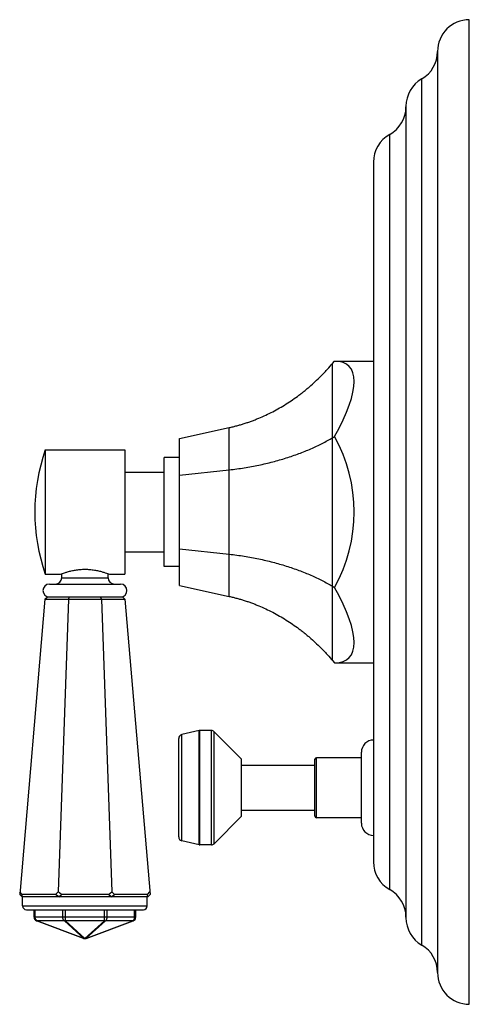
# Model space of a CAD drawing. Units: inches. Extents: x 8.94 to 12.48, y 5.13 to 12.88.
import ezdxf

# ---------------------------------------------------------------- set-up
doc = ezdxf.new("R2010")
doc.units = ezdxf.units.IN
doc.header["$LTSCALE"] = 1.21
doc.header["$MEASUREMENT"] = 0
doc.layers.get('0').update_dxf_attribs({"linetype": 'CONTINUOUS'})

msp = doc.modelspace()

# ---------------------------------------------------------------- linework, layer by layer
at = {"color": 7, "linetype": 'CONTINUOUS'}
for p, q in [((12.4786, 5.1349), (12.4786, 12.8849)), ((12.2286, 12.6349), (12.2286, 5.3849)), ((11.9806, 12.203), (11.9806, 5.8168)), ((11.7246, 11.7635), (11.7246, 6.2563)), ((11.4029, 10.1796), (11.4179, 10.1974)), ((11.4179, 10.1974), (11.7246, 10.1974)), ((10.1976, 9.5872), (10.5904, 9.6744)), ((10.1976, 8.4325), (10.1976, 9.5872)), ((11.4029, 9.5947), (11.4179, 9.6036)), ((9.1426, 9.4999), (9.1426, 8.5199)), ((9.1426, 9.4999), (9.7676, 9.4999)), ((9.7676, 9.4999), (9.7676, 8.5199)), ((10.0776, 8.5799), (10.0776, 9.4399)), ((10.1976, 9.4399), (10.0776, 9.4399)), ((9.7676, 9.3224), (10.0776, 9.3224)), ((10.1976, 9.2986), (10.5904, 9.3422)), ((9.7676, 8.6974), (10.0776, 8.6974)), ((10.1976, 8.7212), (10.5904, 8.6776)), ((10.1976, 8.5799), (10.0776, 8.5799)), ((9.1426, 8.5199), (9.2621, 8.5199)), ((9.2721, 8.4919), (9.2721, 8.5237)), ((9.6371, 8.4919), (9.6371, 8.5237)), ((9.6471, 8.5199), (9.7676, 8.5199)), ((9.1746, 8.4419), (9.7346, 8.4419)), ((10.1976, 8.4325), (10.5904, 8.3454)), ((11.4029, 8.425), (11.4179, 8.4161)), ((9.1396, 8.3236), (8.9413, 5.9996)), ((9.1396, 8.3236), (9.1595, 8.3419)), ((9.1396, 8.3236), (9.7697, 8.3236)), ((9.1595, 8.3419), (9.7498, 8.3419)), ((9.3241, 8.3236), (9.2427, 6.0196)), ((9.3241, 8.3236), (9.3324, 8.3419)), ((9.5851, 8.3236), (9.5769, 8.3419)), ((9.5851, 8.3236), (9.6665, 6.0196)), ((9.7697, 8.3236), (9.7498, 8.3419)), ((9.7697, 8.3236), (9.9679, 5.9996)), ((11.4029, 7.8402), (11.4179, 7.8224)), ((11.4179, 7.8224), (11.7246, 7.8224)), ((10.3526, 7.2891), (10.2166, 7.2576)), ((10.4496, 7.2899), (10.3596, 7.2899)), ((10.1926, 6.4524), (10.1926, 7.2274)), ((10.6856, 7.0649), (10.4716, 7.2807)), ((10.6856, 6.6149), (10.6856, 7.0649)), ((11.2646, 6.6159), (11.2646, 7.0639)), ((11.6296, 7.0759), (11.2766, 7.0759)), ((11.6296, 6.5599), (11.6296, 7.1199)), ((10.6856, 7.0169), (11.2646, 7.0169)), ((10.6856, 6.6149), (10.4716, 6.3991)), ((10.6856, 6.6629), (11.2646, 6.6629)), ((11.6296, 6.6039), (11.2766, 6.6039)), ((10.3526, 6.3907), (10.2166, 6.4222)), ((10.4496, 6.3899), (10.3596, 6.3899)), ((8.9596, 5.9797), (8.9413, 5.9996)), ((8.9614, 5.9996), (8.943, 6.0196)), ((8.9596, 5.9797), (8.9614, 5.9996)), ((9.9496, 5.9797), (8.9596, 5.9797)), ((9.222, 5.9996), (8.9614, 5.9996)), ((8.9646, 5.9097), (8.9646, 5.9797)), ((9.222, 5.9996), (9.2427, 6.0196)), ((9.2496, 5.9797), (9.222, 5.9996)), ((9.2704, 5.9996), (9.2427, 6.0196)), ((9.2496, 5.9797), (9.2704, 5.9996)), ((9.6389, 5.9996), (9.2704, 5.9996)), ((9.6389, 5.9996), (9.6665, 6.0196)), ((9.6597, 5.9797), (9.6389, 5.9996)), ((9.6597, 5.9797), (9.6873, 5.9996)), ((9.6873, 5.9996), (9.6665, 6.0196)), ((9.9479, 5.9996), (9.6873, 5.9996)), ((9.9446, 5.9097), (9.9446, 5.9797)), ((9.9479, 5.9996), (9.9662, 6.0196)), ((9.9496, 5.9797), (9.9479, 5.9996)), ((9.9496, 5.9797), (9.9679, 5.9996)), ((8.9946, 5.8797), (9.9146, 5.8797)), ((9.0546, 5.8205), (9.0546, 5.8797)), ((9.8546, 5.8205), (9.8546, 5.8797)), ((9.4441, 5.6536), (9.0741, 5.7924)), ((9.4652, 5.6536), (9.8352, 5.7924))]:
    msp.add_line(p, q, dxfattribs=at)
at = {"color": 9, "linetype": 'CONTINUOUS'}
for p, q in [((12.1046, 5.6008), (12.1046, 12.419)), ((11.8526, 6.0381), (11.8526, 11.9817)), ((11.4029, 7.8402), (11.4029, 10.1796)), ((10.5904, 8.3454), (10.5904, 9.6744)), ((9.2721, 8.4919), (9.6371, 8.4919)), ((10.3526, 6.3907), (10.3526, 7.2891)), ((10.3596, 6.3899), (10.3596, 7.2899)), ((10.4496, 6.3899), (10.4496, 7.2899)), ((10.2166, 6.4222), (10.2166, 7.2576)), ((10.4716, 6.3991), (10.4716, 7.2807)), ((11.2766, 6.6039), (11.2766, 7.0759)), ((8.9646, 5.9097), (9.9446, 5.9097)), ((9.8546, 5.8205), (9.0546, 5.8205)), ((9.0634, 5.8205), (9.0634, 5.8797)), ((9.2802, 5.8205), (9.2802, 5.8797)), ((9.3014, 5.7924), (9.3014, 5.8797)), ((9.6079, 5.7924), (9.6079, 5.8797)), ((9.6291, 5.8205), (9.6291, 5.8797)), ((9.8458, 5.8205), (9.8458, 5.8797)), ((9.4472, 5.6536), (9.0772, 5.7924)), ((9.2939, 5.7924), (9.0772, 5.7924)), ((9.4472, 5.6536), (9.2939, 5.7924)), ((9.6079, 5.7924), (9.3014, 5.7924)), ((9.4546, 5.6536), (9.3014, 5.7924)), ((9.4546, 5.6536), (9.6079, 5.7924)), ((9.4621, 5.6536), (9.6153, 5.7924)), ((9.4621, 5.6536), (9.8321, 5.7924)), ((9.8321, 5.7924), (9.6153, 5.7924))]:
    msp.add_line(p, q, dxfattribs=at)
at = {"color": 7, "linetype": 'CONTINUOUS'}
for centre, radius, start, end in [((12.4786, 12.6349), 0.25, 90, 180), ((11.9786, 12.6349), 0.25, 300.26441, 360), ((12.2306, 12.203), 0.25, 120.26441, 180), ((11.7306, 12.1999), 0.25, 299.20921, 359.83352), ((11.9746, 11.7635), 0.25, 119.20921, 180), ((10.5603, 9.0099), 1.5, 160.93342, 199.06658), ((9.2221, 8.4919), 0.05, 270, 360), ((9.6871, 8.4919), 0.05, 180, 270), ((9.1746, 8.3919), 0.05, 90, 270), ((9.7346, 8.3919), 0.05, 270, 90), ((10.3596, 7.2589), 0.031, 90, 103.04076), ((10.4496, 7.2589), 0.031, 44.75469, 90), ((10.2236, 7.2274), 0.031, 103.04076, 180), ((11.7246, 7.1199), 0.095, 90, 180), ((11.2766, 7.0639), 0.012, 90, 180), ((11.2766, 6.6159), 0.012, 180, 270), ((11.7246, 6.5599), 0.095, 180, 270), ((10.2236, 6.4524), 0.031, 180, 256.95924), ((10.3596, 6.4209), 0.031, 256.95924, 270), ((10.4496, 6.4209), 0.031, 270, 315.24531), ((11.9746, 6.2563), 0.25, 180, 240.79079), ((11.7306, 5.8199), 0.25, 0.16648, 60.79079), ((8.9946, 5.9097), 0.03, 180, 270), ((9.9146, 5.9097), 0.03, 270, 360), ((9.0846, 5.8205), 0.03, 180, 249.44395), ((9.8246, 5.8205), 0.03, 290.55605, 360), ((12.2306, 5.8168), 0.25, 180, 239.73559), ((9.4546, 5.6817), 0.03, 249.44433, 290.55604), ((11.9786, 5.3849), 0.25, 0, 59.73559), ((12.4786, 5.3849), 0.25, 180, 270)]:
    msp.add_arc(centre, radius, start, end, dxfattribs=at)
for major_axis, ratio, start_param, end_param in [((1.1162, 1.1492), 0.267851, -0.792688, 0.254509), ((0, 1.1875), 0.975055, -2.094395, -1.047198), ((1.1162, -1.1492), 0.267851, -0.254509, 0.792688)]:
    msp.add_ellipse((10.4151, 9.0099), major_axis=major_axis, ratio=ratio, start_param=start_param, end_param=end_param, dxfattribs=at)
for points, knots in [([(10.5904, 9.6744), (10.6003, 9.6766), (10.6201, 9.6813), (10.6496, 9.6888), (10.6789, 9.6971), (10.708, 9.706), (10.7369, 9.7155), (10.7656, 9.7256), (10.794, 9.7364), (10.8317, 9.7516), (10.8781, 9.7721), (10.9327, 9.7991), (10.9861, 9.8283), (11.0382, 9.8597), (11.089, 9.8932), (11.1302, 9.9228), (11.1625, 9.9475), (11.1863, 9.9664), (11.2097, 9.9859), (11.2405, 10.0123), (11.2779, 10.0466), (11.3141, 10.0822), (11.3422, 10.1114), (11.3697, 10.1412), (11.3898, 10.1641), (11.4029, 10.1796)], [0, 0, 0, 0, 0.031251, 0.062502, 0.093752, 0.125003, 0.156254, 0.187505, 0.218756, 0.250007, 0.312505, 0.375003, 0.437501, 0.5, 0.562498, 0.624997, 0.656248, 0.687499, 0.71875, 0.750001, 0.8125, 0.874999, 0.90625, 0.937501, 1, 1, 1, 1]), ([(10.5904, 9.3422), (10.6102, 9.3444), (10.6494, 9.3492), (10.7078, 9.3577), (10.7654, 9.3676), (10.822, 9.3786), (10.8777, 9.3909), (10.9322, 9.4044), (10.9856, 9.419), (11.0378, 9.4347), (11.0886, 9.4514), (11.138, 9.4691), (11.186, 9.4879), (11.2325, 9.5075), (11.2774, 9.528), (11.3208, 9.5493), (11.3626, 9.5715), (11.3896, 9.5869), (11.4029, 9.5947)], [0, 0, 0, 0, 0.069489, 0.138368, 0.206546, 0.27394, 0.340469, 0.406064, 0.47066, 0.5342, 0.596634, 0.65792, 0.718022, 0.776911, 0.834566, 0.890971, 0.946117, 1, 1, 1, 1]), ([(10.5904, 8.6776), (10.6102, 8.6754), (10.6494, 8.6706), (10.7078, 8.6621), (10.7654, 8.6522), (10.822, 8.6412), (10.8777, 8.6289), (10.9322, 8.6154), (10.9856, 8.6008), (11.0378, 8.5851), (11.0886, 8.5684), (11.138, 8.5506), (11.186, 8.5319), (11.2325, 8.5123), (11.2774, 8.4918), (11.3208, 8.4704), (11.3626, 8.4483), (11.3896, 8.4329), (11.4029, 8.425)], [0, 0, 0, 0, 0.069489, 0.138368, 0.206546, 0.27394, 0.340469, 0.406064, 0.47066, 0.5342, 0.596634, 0.65792, 0.718022, 0.776911, 0.834566, 0.890971, 0.946117, 1, 1, 1, 1]), ([(9.2621, 8.5199), (9.2671, 8.5218), (9.2779, 8.5259), (9.2967, 8.5325), (9.3152, 8.5383), (9.3327, 8.5432), (9.3477, 8.5469), (9.3638, 8.5503), (9.3807, 8.5534), (9.3985, 8.5559), (9.4168, 8.5578), (9.4356, 8.559), (9.4546, 8.5594), (9.4736, 8.559), (9.4924, 8.5578), (9.5108, 8.5559), (9.5285, 8.5534), (9.5455, 8.5503), (9.5615, 8.5469), (9.5765, 8.5432), (9.5941, 8.5383), (9.6126, 8.5325), (9.6314, 8.5259), (9.6422, 8.5218), (9.6471, 8.5199)], [0, 0, 0, 0, 0.040184, 0.087921, 0.150887, 0.18724, 0.226392, 0.268004, 0.311731, 0.357205, 0.404029, 0.451779, 0.5, 0.548221, 0.595971, 0.642795, 0.688269, 0.731996, 0.773608, 0.81276, 0.849113, 0.912079, 0.959816, 1, 1, 1, 1]), ([(10.5904, 8.3454), (10.6003, 8.3432), (10.6201, 8.3385), (10.6496, 8.3309), (10.6789, 8.3227), (10.708, 8.3138), (10.7369, 8.3043), (10.7656, 8.2941), (10.794, 8.2834), (10.8317, 8.2682), (10.8781, 8.2477), (10.9327, 8.2207), (10.9861, 8.1915), (11.0382, 8.1601), (11.089, 8.1266), (11.1302, 8.097), (11.1625, 8.0723), (11.1863, 8.0534), (11.2097, 8.0339), (11.2405, 8.0074), (11.2779, 7.9732), (11.3141, 7.9376), (11.3422, 7.9084), (11.3697, 7.8786), (11.3898, 7.8557), (11.4029, 7.8402)], [0, 0, 0, 0, 0.031251, 0.062502, 0.093752, 0.125003, 0.156254, 0.187505, 0.218756, 0.250007, 0.312505, 0.375003, 0.437501, 0.5, 0.562498, 0.624997, 0.656248, 0.687499, 0.71875, 0.750001, 0.8125, 0.874999, 0.90625, 0.937501, 1, 1, 1, 1])]:
    msp.add_open_spline(points, degree=3, knots=knots, dxfattribs=at)
at = {"color": 9, "linetype": 'CONTINUOUS'}
for points, knots in [([(9.0772, 5.7924), (9.0767, 5.7927), (9.0757, 5.7933), (9.0742, 5.7943), (9.0729, 5.7955), (9.0711, 5.7973), (9.0695, 5.7993), (9.0681, 5.8016), (9.0672, 5.8034), (9.0663, 5.8053), (9.0653, 5.808), (9.0645, 5.8108), (9.0639, 5.8137), (9.0635, 5.8167), (9.0634, 5.819), (9.0634, 5.8205)], [0, 0, 0, 0, 0.052605, 0.106515, 0.161848, 0.218678, 0.336859, 0.398257, 0.46109, 0.525266, 0.59067, 0.724536, 0.79273, 0.861508, 1, 1, 1, 1]), ([(9.2939, 5.7924), (9.2934, 5.7927), (9.2924, 5.7933), (9.291, 5.7943), (9.2896, 5.7955), (9.2879, 5.7973), (9.2863, 5.7993), (9.2849, 5.8016), (9.2839, 5.8034), (9.283, 5.8053), (9.282, 5.808), (9.2812, 5.8108), (9.2807, 5.8137), (9.2803, 5.8167), (9.2802, 5.819), (9.2802, 5.8205)], [0, 0, 0, 0, 0.052605, 0.106515, 0.161848, 0.218678, 0.336859, 0.398257, 0.46109, 0.525266, 0.59067, 0.724536, 0.79273, 0.861508, 1, 1, 1, 1]), ([(9.6153, 5.7924), (9.6158, 5.7927), (9.6168, 5.7933), (9.6183, 5.7943), (9.6197, 5.7955), (9.6214, 5.7973), (9.623, 5.7993), (9.6244, 5.8016), (9.6254, 5.8034), (9.6262, 5.8053), (9.6272, 5.808), (9.628, 5.8108), (9.6286, 5.8137), (9.629, 5.8167), (9.6291, 5.819), (9.6291, 5.8205)], [0, 0, 0, 0, 0.052605, 0.106515, 0.161848, 0.218678, 0.336859, 0.398257, 0.46109, 0.525266, 0.59067, 0.724536, 0.79273, 0.861508, 1, 1, 1, 1]), ([(9.8321, 5.7924), (9.8326, 5.7927), (9.8336, 5.7933), (9.835, 5.7943), (9.8364, 5.7955), (9.8382, 5.7973), (9.8397, 5.7993), (9.8411, 5.8016), (9.8421, 5.8034), (9.843, 5.8053), (9.844, 5.808), (9.8448, 5.8108), (9.8453, 5.8137), (9.8457, 5.8167), (9.8458, 5.819), (9.8458, 5.8205)], [0, 0, 0, 0, 0.052605, 0.106515, 0.161848, 0.218678, 0.336859, 0.398257, 0.46109, 0.525266, 0.59067, 0.724536, 0.79273, 0.861508, 1, 1, 1, 1]), ([(9.0741, 5.7924), (9.0742, 5.7923), (9.0744, 5.7923), (9.0748, 5.7922), (9.0752, 5.7921), (9.0757, 5.7921), (9.0764, 5.7922), (9.0769, 5.7923), (9.0772, 5.7924)], [0, 0, 0, 0, 0.116509, 0.233899, 0.353008, 0.474649, 0.728241, 1, 1, 1, 1]), ([(9.2939, 5.7924), (9.2945, 5.7923), (9.2958, 5.7922), (9.2976, 5.7921), (9.2995, 5.7922), (9.3007, 5.7923), (9.3014, 5.7924)], [0, 0, 0, 0, 0.246625, 0.495457, 0.746571, 1, 1, 1, 1]), ([(9.6079, 5.7924), (9.6085, 5.7923), (9.6098, 5.7922), (9.6116, 5.7921), (9.6135, 5.7922), (9.6147, 5.7923), (9.6153, 5.7924)], [0, 0, 0, 0, 0.253429, 0.504543, 0.753375, 1, 1, 1, 1]), ([(9.8321, 5.7924), (9.8324, 5.7923), (9.8329, 5.7922), (9.8336, 5.7921), (9.8341, 5.7921), (9.8345, 5.7922), (9.8348, 5.7923), (9.8351, 5.7923), (9.8352, 5.7924)], [0, 0, 0, 0, 0.271759, 0.525351, 0.646992, 0.766101, 0.883491, 1, 1, 1, 1]), ([(9.4441, 5.6536), (9.4442, 5.6536), (9.4444, 5.6535), (9.4448, 5.6534), (9.4452, 5.6534), (9.4457, 5.6534), (9.4464, 5.6534), (9.4469, 5.6536), (9.4472, 5.6536)], [0, 0, 0, 0, 0.116509, 0.233899, 0.353008, 0.474649, 0.728241, 1, 1, 1, 1]), ([(9.4472, 5.6536), (9.4478, 5.6536), (9.449, 5.6534), (9.4509, 5.6534), (9.4528, 5.6534), (9.454, 5.6536), (9.4546, 5.6536)], [0, 0, 0, 0, 0.246625, 0.495457, 0.746571, 1, 1, 1, 1]), ([(9.4546, 5.6536), (9.4553, 5.6536), (9.4565, 5.6534), (9.4584, 5.6534), (9.4602, 5.6534), (9.4615, 5.6536), (9.4621, 5.6536)], [0, 0, 0, 0, 0.253429, 0.504543, 0.753375, 1, 1, 1, 1]), ([(9.4621, 5.6536), (9.4624, 5.6536), (9.4629, 5.6534), (9.4636, 5.6534), (9.4641, 5.6534), (9.4645, 5.6534), (9.4648, 5.6535), (9.4651, 5.6536), (9.4652, 5.6536)], [0, 0, 0, 0, 0.271759, 0.525351, 0.646992, 0.766101, 0.883491, 1, 1, 1, 1])]:
    msp.add_open_spline(points, degree=3, knots=knots, dxfattribs=at)

doc.saveas('drawing.dxf')
